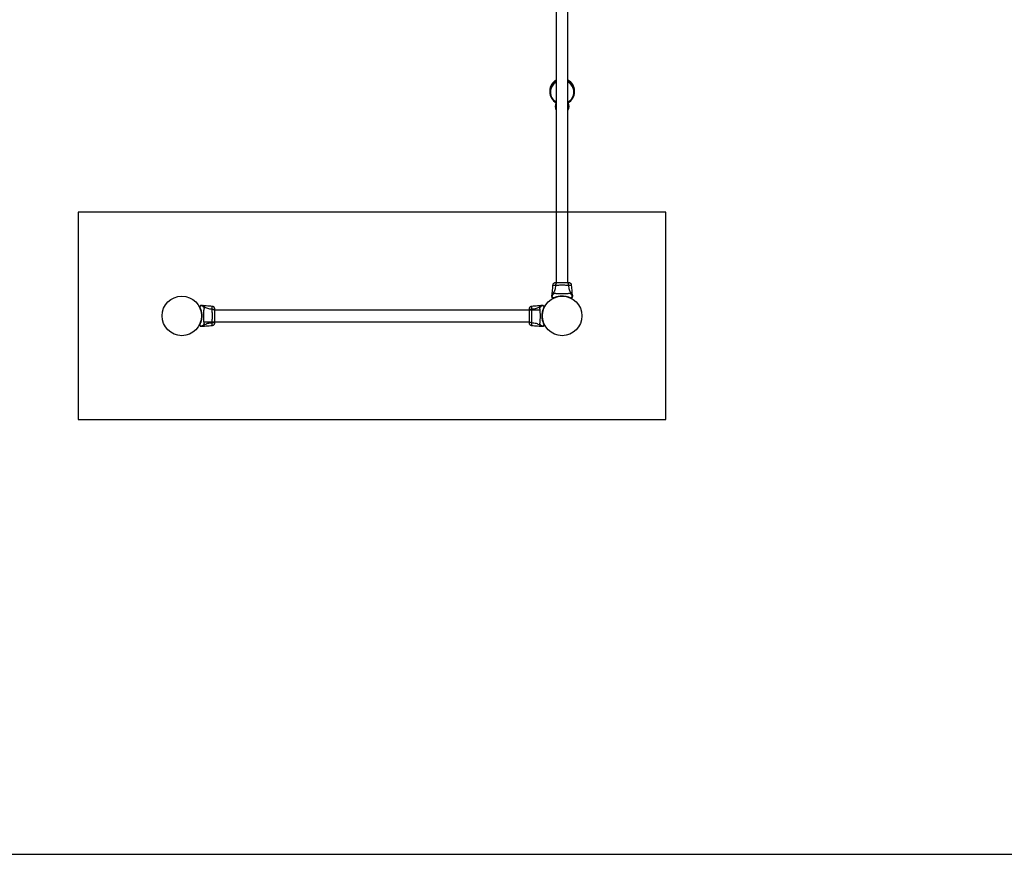
# Model space of a CAD drawing. Units: millimetres. Extents: x 1896 to 14949, y 1569 to 17451.
# Drawn here: x 7737 to 10584, y 2837 to 5251 of the extents above; entities that cross this region are included whole.
import ezdxf

# ---------------------------------------------------------------- set-up
doc = ezdxf.new("R2010")
doc.units = ezdxf.units.MM
doc.header["$LTSCALE"] = 500
doc.layers.add('STREFA', color=102, linetype='Continuous')
doc.layers.add('WYLEWKI_BETONOWE', color=52, linetype='Continuous')

msp = doc.modelspace()

# ---------------------------------------------------------------- linework, layer by layer
at = {"color": 7, "linetype": 'Continuous', "lineweight": 25}
for p, q in [((9288.3, 6498.4), (9288.3, 4489.7)), ((9322, 4489.7), (9322, 6498.4)), ((9269.2, 5045), (9269.2, 5041.8)), ((9341.1, 5041.8), (9341.1, 5045)), ((9286, 4482.4), (9285.4, 4482.4)), ((9288.3, 4492.7), (9288.3, 4489.7)), ((9322.1, 4489.7), (9322, 4492.7)), ((9275.3, 4455.6), (9275.2, 4453.9)), ((9328.8, 4446.1), (9328.6, 4446.2)), ((9332, 4445.4), (9332, 4445.4)), ((9332, 4445.4), (9332.1, 4445.4)), ((9332.1, 4445.3), (9332.1, 4445.4)), ((9335.2, 4453.9), (9335.1, 4455.6)), ((8266.7, 4424), (8265, 4424.1)), ((8293.6, 4413.3), (8293.6, 4413.8)), ((9245.3, 4424.1), (9243.7, 4424)), ((9253.9, 4421), (9253.8, 4420.9)), ((9253.9, 4420.9), (9253.8, 4420.9)), ((9253.9, 4420.9), (9253.9, 4420.9)), ((8148.1, 4397.1), (8148, 4397.1)), ((8148, 4391.1), (8148.1, 4391.1)), ((9241.2, 4410.9), (8300.9, 4410.9)), ((9248.1, 4397.1), (9248, 4397.1)), ((9248, 4391.1), (9248.1, 4391.1)), ((8256.5, 4367.2), (8256.5, 4367.2)), ((8256.5, 4367.1), (8256.5, 4367.2)), ((8256.5, 4367.2), (8256.5, 4367.2)), ((8265, 4364.1), (8266.7, 4364.1)), ((8269.2, 4377.2), (9209.5, 4377.2)), ((9216.8, 4374.8), (9216.8, 4374.3)), ((9243.7, 4364.1), (9245.3, 4364.1))]:
    msp.add_line(p, q, dxfattribs=at)
at = {"color": 7, "linetype": 'Continuous', "lineweight": 25, "flags": 128}
msp.add_lwpolyline([(9281.8, 4446.2), (9281.6, 4446.1), (9281.5, 4446.1)], dxfattribs=at)
at = {"color": 7, "linetype": 'Continuous', "lineweight": 25}
for centre in [(8205.2, 4394), (9305.2, 4394)]:
    msp.add_circle(centre, 57.1, dxfattribs=at)
for centre, radius, start, end in [((9304.2, 5044.9), 35, 117.0367, 179.744), ((9304.2, 5041.7), 35, 117.0367, 179.744), ((9306.1, 5044.8), 35, 0.2854, 62.9339), ((9306.3, 5041.8), 34.8, 296.92, 63.08), ((9304.3, 5042), 35.1, 180.3155, 242.9038), ((9305.2, 4999.8), 20, 147.4051, 212.5949), ((9305.2, 4999.8), 20, 327.4051, 32.5949), ((9278.1, 4445), 0.5, 210, 297.7598), ((9278.8, 4445.4), 0.498, 181.7157, 290.7303), ((9331.5, 4445.4), 0.498, 249.2682, 358.2847), ((9332.3, 4445), 0.5, 242.2402, 330), ((8256.1, 4421.2), 0.5, 120, 207.7598), ((8256.5, 4420.4), 0.498, 91.7157, 200.7303), ((9253.8, 4420.4), 0.498, 339.2682, 88.2847), ((9254.2, 4421.2), 0.5, 332.2402, 60), ((8256.1, 4366.9), 0.5, 152.2402, 240), ((8256.5, 4367.7), 0.498, 159.2682, 268.2847), ((9253.8, 4367.7), 0.498, 271.7157, 20.7303), ((9254.2, 4366.9), 0.5, 300, 27.7598)]:
    msp.add_arc(centre, radius, start, end, dxfattribs=at)
at = {"color": 8, "linetype": 'Continuous', "lineweight": 25}
for centre, radius, start, end in [((9304.3, 5041.3), 33, 118.8634, 179.7441), ((9306.2, 5041.4), 32.8, 298.7302, 61.2698), ((9304.3, 5041.6), 33.1, 180.3156, 241.0769)]:
    msp.add_arc(centre, radius, start, end, dxfattribs=at)
at = {"color": 7, "linetype": 'Continuous', "lineweight": 25}
for points, knots in [([(9277.6, 4482.4), (9277.2, 4476.6), (9276.5, 4467.7), (9275.6, 4458.7), (9275.3, 4455.5)], [0, 0, 0, 0, 0.644361, 1, 1, 1, 1]), ([(9282.7, 4489.2), (9282, 4488.9), (9280.7, 4488.2), (9279.1, 4486.6), (9278, 4484.6), (9277.7, 4483.1), (9277.6, 4482.4)], [0, 0, 0, 0, 0.249938, 0.500025, 0.750053, 1, 1, 1, 1]), ([(9286, 4482.4), (9285.8, 4480.1), (9285.4, 4475.7), (9284, 4469.5), (9282, 4463.9), (9280.1, 4460.9), (9279.2, 4459.4)], [0, 0, 0, 0, 0.272403, 0.525015, 0.764833, 1, 1, 1, 1]), ([(9285.6, 4489.7), (9285.3, 4489.6), (9283.9, 4489.6), (9283.2, 4489.4), (9282.7, 4489.2)], [0, 0, 0, 0, 0.255556, 1, 1, 1, 1]), ([(9290.4, 4489.6), (9289.3, 4489.6), (9287.3, 4489.5), (9285, 4489.4), (9283.3, 4489.3), (9282.9, 4489.2), (9282.7, 4489.2)], [0, 0, 0, 0, 0.243501, 0.491197, 0.743286, 1, 1, 1, 1]), ([(9291.4, 4489.7), (9290.9, 4489.7), (9289.9, 4489.6), (9288.5, 4488.6), (9287.2, 4487.1), (9286.3, 4485), (9286.1, 4483.3), (9286, 4482.4)], [0, 0, 0, 0, 0.186759, 0.373537, 0.560286, 0.780202, 1, 1, 1, 1]), ([(9324.4, 4482.4), (9323, 4482.4), (9320.3, 4482.4), (9315.6, 4482.5), (9310.5, 4482.6), (9305.2, 4482.6), (9299.9, 4482.6), (9294.8, 4482.5), (9290, 4482.4), (9287.3, 4482.4), (9286, 4482.4)], [0, 0, 0, 0, 0.124446, 0.248457, 0.373453, 0.499821, 0.626066, 0.750997, 0.875313, 1, 1, 1, 1]), ([(9291.4, 4489.7), (9290.3, 4489.7), (9288.1, 4489.7), (9287, 4489.7), (9286.4, 4489.7)], [0, 0, 0, 0, 0.4998928, 1, 1, 1, 1]), ([(9319, 4489.7), (9318, 4489.7), (9316.1, 4489.7), (9312.6, 4489.7), (9309, 4489.7), (9305.2, 4489.7), (9301.4, 4489.7), (9297.7, 4489.7), (9294.3, 4489.7), (9292.4, 4489.7), (9291.4, 4489.7)], [0, 0, 0, 0, 0.124908, 0.249844, 0.374593, 0.499792, 0.624956, 0.749662, 0.874775, 1, 1, 1, 1]), ([(9324.4, 4482.4), (9324.3, 4483.2), (9324.1, 4484.6), (9323.4, 4486.6), (9322.3, 4488.3), (9320.8, 4489.5), (9319.6, 4489.7), (9319, 4489.7)], [0, 0, 0, 0, 0.186726, 0.3735087, 0.5603417, 0.780154, 1, 1, 1, 1]), ([(9324.4, 4489.7), (9324.1, 4489.7), (9323.4, 4489.7), (9321.6, 4489.7), (9319.8, 4489.7), (9319, 4489.7)], [0, 0, 0, 0, 0.333512, 0.666508, 1, 1, 1, 1]), ([(9327.7, 4489.2), (9327.4, 4489.3), (9326.8, 4489.4), (9325.4, 4489.6), (9323.8, 4489.7), (9322.6, 4489.7), (9322.1, 4489.7)], [0, 0, 0, 0, 0.284046, 0.559271, 0.824151, 1, 1, 1, 1]), ([(9327.7, 4489.2), (9327.2, 4489.3), (9326.2, 4489.7), (9325, 4489.7), (9324.4, 4489.7)], [0, 0, 0, 0, 0.511239, 1, 1, 1, 1]), ([(9331.2, 4459.4), (9330.3, 4460.9), (9328.4, 4463.9), (9326.4, 4469.5), (9325, 4475.7), (9324.6, 4480.1), (9324.4, 4482.4)], [0, 0, 0, 0, 0.235167, 0.474985, 0.727597, 1, 1, 1, 1]), ([(9332.7, 4482.4), (9332.6, 4483.1), (9332.4, 4484.6), (9331.3, 4486.6), (9329.7, 4488.2), (9328.3, 4488.9), (9327.7, 4489.2)], [0, 0, 0, 0, 0.249942, 0.499965, 0.750054, 1, 1, 1, 1]), ([(9335.1, 4455.5), (9334.8, 4458.7), (9333.9, 4467.7), (9333.2, 4476.6), (9332.7, 4482.4)], [0, 0, 0, 0, 0.355639, 1, 1, 1, 1]), ([(9279.2, 4459.4), (9278.6, 4458.7), (9277.4, 4457.3), (9276.1, 4454.9), (9275.4, 4452.5), (9275.3, 4450.9), (9275.2, 4450.2)], [0, 0, 0, 0, 0.263525, 0.527048, 0.790558, 1, 1, 1, 1]), ([(9275.2, 4450.1), (9275.2, 4450.6), (9275.2, 4451.7), (9275.2, 4452.9), (9275.2, 4453.8), (9275.2, 4453.9), (9275.2, 4453.9)], [0, 0, 0, 0, 0.243638, 0.4946, 0.747308, 1, 1, 1, 1]), ([(9275.2, 4450.2), (9275.2, 4450.2), (9275.2, 4450.3), (9275.2, 4450.3), (9275.3, 4450.4), (9275.4, 4450.5), (9275.5, 4450.4), (9275.6, 4450.4), (9275.6, 4450.4)], [0, 0, 0, 0, 0.000007, 0.244231, 0.335748, 0.669078, 0.999993, 1, 1, 1, 1]), ([(9275.2, 4450.1), (9275.2, 4450.1), (9275.2, 4450.1), (9275.2, 4450.2), (9275.2, 4450.2), (9275.2, 4450.2), (9275.2, 4450.2)], [0, 0, 0, 0, 0.00004, 0.49995, 0.99996, 1, 1, 1, 1]), ([(9282.9, 4459.3), (9281.8, 4458.6), (9279.6, 4457.3), (9277.1, 4454.2), (9276, 4451.8), (9275.7, 4450.5), (9275.6, 4450.4)], [0, 0, 0, 0, 0.323857, 0.647764, 0.97162, 1, 1, 1, 1]), ([(9275.6, 4450.4), (9275.6, 4450.4), (9275.7, 4450.4), (9275.8, 4450.2), (9276.2, 4449.6), (9276.7, 4448.6), (9277.4, 4447.2), (9278, 4446), (9278.3, 4445.4)], [0, 0, 0, 0, 0.000004, 0.145958, 0.361097, 0.57623, 0.788296, 1, 1, 1, 1]), ([(9276, 4447.5), (9276, 4447.6), (9275.9, 4447.7), (9275.8, 4447.9), (9275.8, 4448), (9275.7, 4448.1), (9275.7, 4448.1)], [0, 0, 0, 0, 0.249672, 0.499434, 0.749604, 1, 1, 1, 1]), ([(9277.6, 4444.8), (9277.6, 4444.9), (9277.3, 4445.3), (9276.9, 4446.1), (9276.3, 4447), (9276.1, 4447.3), (9276, 4447.5)], [0, 0, 0, 0, 0.082594, 0.255331, 0.622311, 1, 1, 1, 1]), ([(9277.6, 4444.8), (9277.6, 4444.8), (9277.6, 4444.8), (9277.8, 4445), (9278.1, 4445.2), (9278.3, 4445.3), (9278.3, 4445.4)], [0, 0, 0, 0, 0.341075, 0.690857, 0.844616, 1, 1, 1, 1]), ([(9278.3, 4445.4), (9278.8, 4445.6), (9279.7, 4446.1), (9281.9, 4447.1), (9285, 4448.4), (9289.5, 4449.9), (9294.5, 4451.1), (9300.1, 4451.8), (9305.7, 4452), (9310.3, 4451.8), (9314.4, 4451.3), (9318, 4450.6), (9322, 4449.5), (9325.6, 4448.3), (9328.4, 4447.1), (9330.5, 4446.2), (9331.5, 4445.6), (9332, 4445.4)], [0, 0, 0, 0, 0.045234, 0.090472, 0.169947, 0.249478, 0.335932, 0.422459, 0.508535, 0.594607, 0.632217, 0.700195, 0.768145, 0.835298, 0.902425, 0.951215, 1, 1, 1, 1]), ([(9279, 4444.9), (9278.9, 4444.9), (9278.8, 4444.8), (9278.5, 4444.7), (9278.3, 4444.6), (9278.3, 4444.6), (9278.3, 4444.6)], [0, 0, 0, 0, 0.151187, 0.3039874, 0.6474308, 1, 1, 1, 1]), ([(9282.9, 4459.3), (9282.4, 4459.5), (9281.8, 4459.7), (9281, 4459.8), (9280.5, 4459.8), (9279.9, 4459.7), (9279.4, 4459.5), (9279.2, 4459.4)], [0, 0, 0, 0, 0.436854, 0.55622, 0.683644, 0.825126, 1, 1, 1, 1]), ([(9327.5, 4459.3), (9327.1, 4459.2), (9326.2, 4458.9), (9324.4, 4458.6), (9322.1, 4458.4), (9319.3, 4458.2), (9316.1, 4458.1), (9312.7, 4458), (9309, 4458), (9305.2, 4457.9), (9301.4, 4458), (9297.7, 4458), (9294.2, 4458.1), (9291.1, 4458.2), (9288.3, 4458.4), (9286, 4458.6), (9284.1, 4458.9), (9283.3, 4459.2), (9282.9, 4459.3)], [0, 0, 0, 0, 0.055707, 0.115623, 0.177747, 0.241267, 0.305456, 0.370168, 0.435004, 0.49999, 0.564968, 0.629861, 0.694525, 0.758753, 0.822253, 0.884378, 0.944293, 1, 1, 1, 1]), ([(9331.2, 4459.4), (9330.9, 4459.5), (9330.3, 4459.8), (9329.6, 4459.8), (9328.6, 4459.8), (9327.9, 4459.5), (9327.5, 4459.3)], [0, 0, 0, 0, 0.224113, 0.402747, 0.562991, 1, 1, 1, 1]), ([(9334.7, 4450.4), (9334.7, 4450.5), (9334.4, 4451.8), (9333.3, 4454.2), (9330.8, 4457.3), (9328.6, 4458.6), (9327.5, 4459.3)], [0, 0, 0, 0, 0.02838, 0.352236, 0.676143, 1, 1, 1, 1]), ([(9335.2, 4450.2), (9335.1, 4450.9), (9335, 4452.5), (9334.2, 4454.9), (9333, 4457.3), (9331.8, 4458.7), (9331.2, 4459.4)], [0, 0, 0, 0, 0.209442, 0.472952, 0.736475, 1, 1, 1, 1]), ([(9331.4, 4444.9), (9331.4, 4444.9), (9331.4, 4444.9), (9331.4, 4444.9), (9331.3, 4444.9), (9331.3, 4444.9), (9331.3, 4444.9)], [0, 0, 0, 0, 0.249997, 0.499995, 0.749997, 1, 1, 1, 1]), ([(9332.1, 4445.3), (9332.1, 4445.3), (9332.1, 4445.2), (9332, 4445), (9331.8, 4444.9), (9331.7, 4444.8), (9331.6, 4444.8), (9331.5, 4444.9), (9331.4, 4444.9), (9331.4, 4444.9)], [0, 0, 0, 0, 0.170809, 0.341619, 0.512428, 0.683238, 0.854047, 0.930432, 1, 1, 1, 1]), ([(9331.4, 4444.9), (9331.4, 4444.9), (9331.4, 4444.9), (9331.4, 4444.9), (9331.4, 4444.9), (9331.4, 4444.9)], [0, 0, 0, 0, 0.499965, 0.749978, 1, 1, 1, 1]), ([(9332.1, 4444.6), (9332, 4444.6), (9332, 4444.6), (9331.7, 4444.7), (9331.5, 4444.9), (9331.4, 4444.9)], [0, 0, 0, 0, 0.428049, 0.87093, 1, 1, 1, 1]), ([(9332, 4445.4), (9332.3, 4446), (9332.9, 4447.2), (9333.6, 4448.6), (9334.2, 4449.7), (9334.6, 4450.3), (9334.7, 4450.4), (9334.7, 4450.4), (9334.7, 4450.4)], [0, 0, 0, 0, 0.2116855, 0.4237295, 0.6659733, 0.9082152, 0.9999956, 1, 1, 1, 1]), ([(9332, 4445.4), (9332, 4445.4), (9332.1, 4445.3), (9332.1, 4445.3), (9332.1, 4445.3)], [0, 0, 0, 0, 0.499963, 1, 1, 1, 1]), ([(9332.1, 4445.3), (9332.2, 4445.3), (9332.4, 4445.1), (9332.6, 4444.9), (9332.7, 4444.8), (9332.7, 4444.8), (9332.7, 4444.8)], [0, 0, 0, 0, 0.132228, 0.475445, 0.830597, 1, 1, 1, 1]), ([(9332.1, 4445.3), (9332.1, 4445.3), (9332.1, 4445.3), (9332.1, 4445.3), (9332.1, 4445.3), (9332.1, 4445.3), (9332.1, 4445.3), (9332.1, 4445.3), (9332.1, 4445.3)], [0, 0, 0, 0, 0.126224, 0.256971, 0.428509, 0.604715, 0.801401, 1, 1, 1, 1]), ([(9334.3, 4447.5), (9334.2, 4447.4), (9334, 4447), (9333.5, 4446.1), (9333, 4445.3), (9332.8, 4444.9), (9332.7, 4444.8)], [0, 0, 0, 0, 0.367066, 0.744782, 0.915951, 1, 1, 1, 1]), ([(9334.6, 4448.1), (9334.6, 4448), (9334.6, 4448), (9334.5, 4447.9), (9334.5, 4447.8), (9334.4, 4447.7), (9334.3, 4447.6), (9334.3, 4447.5)], [0, 0, 0, 0, 0.331546, 0.498641, 0.665784, 0.832879, 1, 1, 1, 1]), ([(9334.7, 4450.4), (9334.7, 4450.4), (9334.8, 4450.4), (9334.9, 4450.5), (9335.1, 4450.4), (9335.2, 4450.3), (9335.2, 4450.2), (9335.2, 4450.2)], [0, 0, 0, 0, 0.000007, 0.33198, 0.666332, 0.999993, 1, 1, 1, 1]), ([(9335.2, 4453.9), (9335.2, 4453.9), (9335.2, 4454), (9335.2, 4453.7), (9335.2, 4453), (9335.2, 4451.7), (9335.2, 4450.6), (9335.2, 4450.1)], [0, 0, 0, 0, 0.000093, 0.252651, 0.505332, 0.756361, 1, 1, 1, 1]), ([(9335.2, 4450.2), (9335.2, 4450.2), (9335.2, 4450.2), (9335.2, 4450.2), (9335.2, 4450.1), (9335.2, 4450.1), (9335.2, 4450.1)], [0, 0, 0, 0, 0.00004, 0.499952, 0.99996, 1, 1, 1, 1]), ([(8256.1, 4420.2), (8256, 4420.3), (8255.9, 4420.4), (8255.8, 4420.7), (8255.7, 4420.9), (8255.7, 4420.9), (8255.7, 4420.9)], [0, 0, 0, 0, 0.151187, 0.3039874, 0.6474308, 1, 1, 1, 1]), ([(8255.9, 4421.6), (8256, 4421.7), (8256.4, 4421.9), (8257.2, 4422.3), (8258.1, 4422.9), (8258.5, 4423.1), (8258.7, 4423.2)], [0, 0, 0, 0, 0.082594, 0.255331, 0.622311, 1, 1, 1, 1]), ([(8255.9, 4421.6), (8255.9, 4421.6), (8256, 4421.6), (8256.2, 4421.4), (8256.3, 4421.1), (8256.5, 4421), (8256.5, 4420.9)], [0, 0, 0, 0, 0.341075, 0.690857, 0.844616, 1, 1, 1, 1]), ([(8261.6, 4423.6), (8261.6, 4423.6), (8261.5, 4423.6), (8261.3, 4423.4), (8260.8, 4423), (8259.7, 4422.5), (8258.3, 4421.8), (8257.1, 4421.2), (8256.5, 4420.9)], [0, 0, 0, 0, 0.000004, 0.145958, 0.361097, 0.57623, 0.788296, 1, 1, 1, 1]), ([(8256.5, 4420.9), (8256.7, 4420.4), (8257.2, 4419.5), (8258.2, 4417.3), (8259.5, 4414.2), (8261, 4409.8), (8262.2, 4404.7), (8263, 4399.2), (8263.2, 4393.5), (8262.9, 4388.9), (8262.4, 4384.8), (8261.7, 4381.2), (8260.6, 4377.2), (8259.4, 4373.7), (8258.3, 4370.9), (8257.3, 4368.7), (8256.8, 4367.7), (8256.5, 4367.2)], [0, 0, 0, 0, 0.045234, 0.090472, 0.169947, 0.249478, 0.335932, 0.422459, 0.508535, 0.594607, 0.632217, 0.700195, 0.768145, 0.835298, 0.902425, 0.951215, 1, 1, 1, 1]), ([(8258.7, 4423.2), (8258.7, 4423.2), (8258.9, 4423.3), (8259, 4423.4), (8259.1, 4423.5), (8259.2, 4423.5), (8259.2, 4423.5)], [0, 0, 0, 0, 0.249672, 0.499434, 0.749604, 1, 1, 1, 1]), ([(8261.2, 4424.1), (8261.2, 4424.1), (8261.2, 4424.1), (8261.3, 4424), (8261.3, 4424), (8261.3, 4424), (8261.3, 4424)], [0, 0, 0, 0, 0.00004, 0.49995, 0.99996, 1, 1, 1, 1]), ([(8261.2, 4424.1), (8261.7, 4424.1), (8262.8, 4424.1), (8264.1, 4424.1), (8264.9, 4424.1), (8265, 4424.1), (8265, 4424.1)], [0, 0, 0, 0, 0.243638, 0.4946, 0.747308, 1, 1, 1, 1]), ([(8261.3, 4424), (8261.3, 4424), (8261.4, 4424), (8261.5, 4424), (8261.5, 4423.9), (8261.6, 4423.8), (8261.6, 4423.7), (8261.6, 4423.6), (8261.6, 4423.6)], [0, 0, 0, 0, 0.000007, 0.244231, 0.335748, 0.669078, 0.999993, 1, 1, 1, 1]), ([(8270.5, 4420.1), (8269.8, 4420.7), (8268.4, 4421.9), (8266, 4423.1), (8263.6, 4423.8), (8262, 4424), (8261.3, 4424)], [0, 0, 0, 0, 0.263525, 0.527048, 0.790558, 1, 1, 1, 1]), ([(8270.5, 4416.3), (8269.8, 4417.4), (8268.4, 4419.7), (8265.4, 4422.1), (8263, 4423.2), (8261.7, 4423.6), (8261.6, 4423.6)], [0, 0, 0, 0, 0.323857, 0.647764, 0.97162, 1, 1, 1, 1]), ([(8293.6, 4421.6), (8287.8, 4422), (8278.8, 4422.7), (8269.8, 4423.6), (8266.6, 4424)], [0, 0, 0, 0, 0.644361, 1, 1, 1, 1]), ([(8270.5, 4371.8), (8270.3, 4372.2), (8270, 4373), (8269.7, 4374.9), (8269.5, 4377.2), (8269.3, 4379.9), (8269.2, 4383.1), (8269.1, 4386.6), (8269.1, 4390.3), (8269.1, 4394), (8269.1, 4397.8), (8269.1, 4401.5), (8269.2, 4405), (8269.3, 4408.2), (8269.5, 4410.9), (8269.7, 4413.2), (8270, 4415.1), (8270.3, 4415.9), (8270.5, 4416.3)], [0, 0, 0, 0, 0.055707, 0.115623, 0.177747, 0.241267, 0.305456, 0.370168, 0.435004, 0.49999, 0.564968, 0.629861, 0.694525, 0.758753, 0.822253, 0.884378, 0.944293, 1, 1, 1, 1]), ([(8270.5, 4416.3), (8270.6, 4416.8), (8270.9, 4417.4), (8270.9, 4418.3), (8270.9, 4418.8), (8270.8, 4419.4), (8270.6, 4419.8), (8270.5, 4420.1)], [0, 0, 0, 0, 0.436854, 0.55622, 0.683644, 0.825126, 1, 1, 1, 1]), ([(8293.6, 4413.3), (8291.3, 4413.5), (8286.8, 4413.8), (8280.6, 4415.3), (8275.1, 4417.3), (8272, 4419.1), (8270.5, 4420.1)], [0, 0, 0, 0, 0.272403, 0.525015, 0.764833, 1, 1, 1, 1]), ([(8300.3, 4416.5), (8300, 4417.2), (8299.3, 4418.6), (8297.7, 4420.1), (8295.7, 4421.2), (8294.2, 4421.5), (8293.5, 4421.6)], [0, 0, 0, 0, 0.249938, 0.500025, 0.750053, 1, 1, 1, 1]), ([(8293.6, 4374.8), (8293.6, 4376.2), (8293.6, 4378.9), (8293.6, 4383.6), (8293.7, 4388.7), (8293.8, 4394), (8293.7, 4399.4), (8293.6, 4404.5), (8293.6, 4409.2), (8293.6, 4411.9), (8293.6, 4413.3)], [0, 0, 0, 0, 0.124446, 0.248457, 0.373453, 0.499821, 0.626066, 0.750997, 0.875313, 1, 1, 1, 1]), ([(8300.9, 4407.8), (8300.8, 4408.4), (8300.7, 4409.4), (8299.8, 4410.8), (8298.2, 4412), (8296.1, 4412.9), (8294.4, 4413.2), (8293.6, 4413.3)], [0, 0, 0, 0, 0.186759, 0.373537, 0.560286, 0.780202, 1, 1, 1, 1]), ([(8300.8, 4413.6), (8300.8, 4414), (8300.7, 4415.4), (8300.5, 4416.1), (8300.3, 4416.6)], [0, 0, 0, 0, 0.255556, 1, 1, 1, 1]), ([(8300.7, 4408.9), (8300.7, 4409.9), (8300.7, 4412), (8300.6, 4414.3), (8300.5, 4415.9), (8300.4, 4416.3), (8300.3, 4416.5)], [0, 0, 0, 0, 0.243501, 0.491197, 0.743286, 1, 1, 1, 1]), ([(9210, 4416.6), (9209.9, 4416.1), (9209.6, 4415.1), (9209.5, 4413.9), (9209.5, 4413.3)], [0, 0, 0, 0, 0.511239, 1, 1, 1, 1]), ([(9210, 4416.5), (9210, 4416.3), (9209.8, 4415.7), (9209.6, 4414.3), (9209.5, 4412.7), (9209.5, 4411.4), (9209.5, 4410.9)], [0, 0, 0, 0, 0.28225, 0.555737, 0.818942, 1, 1, 1, 1]), ([(9209.5, 4413.6), (9209.5, 4413.6), (9209.5, 4413.6), (9209.5, 4413.6), (9209.5, 4413.6)], [0, 0, 0, 0, 0.611185, 1, 1, 1, 1]), ([(9216.8, 4413.3), (9216.1, 4413.2), (9214.6, 4413), (9212.7, 4412.3), (9211, 4411.1), (9209.7, 4409.6), (9209.6, 4408.4), (9209.5, 4407.8)], [0, 0, 0, 0, 0.186726, 0.373509, 0.560342, 0.780154, 1, 1, 1, 1]), ([(9209.5, 4413.3), (9209.5, 4412.9), (9209.5, 4412.3), (9209.5, 4410.4), (9209.5, 4408.7), (9209.5, 4407.8)], [0, 0, 0, 0, 0.3335122, 0.6665077, 1, 1, 1, 1]), ([(9216.9, 4421.6), (9216.1, 4421.5), (9214.7, 4421.3), (9212.7, 4420.1), (9211, 4418.6), (9210.4, 4417.2), (9210, 4416.5)], [0, 0, 0, 0, 0.249942, 0.499965, 0.750054, 1, 1, 1, 1]), ([(9216.8, 4413.3), (9216.8, 4411.9), (9216.8, 4409.2), (9216.7, 4404.5), (9216.6, 4399.4), (9216.6, 4394.1), (9216.6, 4388.7), (9216.7, 4383.6), (9216.8, 4378.9), (9216.8, 4376.2), (9216.8, 4374.8)], [0, 0, 0, 0, 0.124446, 0.248457, 0.373453, 0.499821, 0.626066, 0.750997, 0.875313, 1, 1, 1, 1]), ([(9243.7, 4424), (9240.5, 4423.6), (9231.6, 4422.7), (9222.6, 4422), (9216.8, 4421.6)], [0, 0, 0, 0, 0.355639, 1, 1, 1, 1]), ([(9239.9, 4420.1), (9238.4, 4419.1), (9235.3, 4417.3), (9229.7, 4415.3), (9223.5, 4413.8), (9219.1, 4413.5), (9216.8, 4413.3)], [0, 0, 0, 0, 0.235167, 0.474985, 0.727597, 1, 1, 1, 1]), ([(9239.9, 4420.1), (9239.7, 4419.7), (9239.5, 4419.2), (9239.4, 4418.4), (9239.5, 4417.5), (9239.7, 4416.8), (9239.9, 4416.3)], [0, 0, 0, 0, 0.224113, 0.402747, 0.562991, 1, 1, 1, 1]), ([(9249, 4424), (9248.3, 4424), (9246.7, 4423.8), (9244.3, 4423.1), (9241.9, 4421.9), (9240.5, 4420.7), (9239.9, 4420.1)], [0, 0, 0, 0, 0.209442, 0.472952, 0.736475, 1, 1, 1, 1]), ([(9248.8, 4423.6), (9248.7, 4423.6), (9247.4, 4423.2), (9245, 4422.1), (9242, 4419.7), (9240.6, 4417.4), (9239.9, 4416.3)], [0, 0, 0, 0, 0.02838, 0.352236, 0.676143, 1, 1, 1, 1]), ([(9239.9, 4416.3), (9240, 4415.9), (9240.3, 4415.1), (9240.6, 4413.2), (9240.8, 4410.9), (9241, 4408.2), (9241.1, 4405), (9241.2, 4401.5), (9241.3, 4397.8), (9241.3, 4394), (9241.3, 4390.3), (9241.2, 4386.6), (9241.1, 4383.1), (9241, 4379.9), (9240.8, 4377.2), (9240.6, 4374.9), (9240.3, 4373), (9240, 4372.2), (9239.9, 4371.8)], [0, 0, 0, 0, 0.055707, 0.115623, 0.177747, 0.241267, 0.305456, 0.370168, 0.435004, 0.49999, 0.564968, 0.629861, 0.694525, 0.758753, 0.822253, 0.884378, 0.944293, 1, 1, 1, 1]), ([(9245.3, 4424.1), (9245.3, 4424.1), (9245.2, 4424.1), (9245.5, 4424.1), (9246.3, 4424.1), (9247.5, 4424.1), (9248.6, 4424.1), (9249.1, 4424.1)], [0, 0, 0, 0, 0.0000929, 0.2526509, 0.505332, 0.756361, 1, 1, 1, 1]), ([(9253.9, 4367.2), (9253.6, 4367.7), (9253.1, 4368.6), (9252.1, 4370.8), (9250.8, 4373.9), (9249.4, 4378.3), (9248.2, 4383.4), (9247.4, 4388.9), (9247.2, 4394.6), (9247.4, 4399.2), (9248, 4403.3), (9248.7, 4406.9), (9249.7, 4410.9), (9250.9, 4414.4), (9252.1, 4417.2), (9253.1, 4419.4), (9253.6, 4420.4), (9253.9, 4420.9)], [0, 0, 0, 0, 0.045234, 0.090472, 0.169947, 0.249478, 0.335932, 0.422459, 0.508535, 0.594607, 0.632217, 0.700195, 0.768145, 0.835298, 0.902425, 0.951215, 1, 1, 1, 1]), ([(9248.8, 4423.6), (9248.8, 4423.6), (9248.8, 4423.7), (9248.8, 4423.8), (9248.8, 4424), (9248.9, 4424), (9249, 4424), (9249, 4424)], [0, 0, 0, 0, 0.000007, 0.33198, 0.666332, 0.999993, 1, 1, 1, 1]), ([(9253.9, 4420.9), (9253.2, 4421.2), (9252, 4421.8), (9250.6, 4422.5), (9249.5, 4423.1), (9249, 4423.4), (9248.8, 4423.6), (9248.8, 4423.6), (9248.8, 4423.6)], [0, 0, 0, 0, 0.2116855, 0.4237295, 0.6659733, 0.9082152, 0.9999956, 1, 1, 1, 1]), ([(9249, 4424), (9249, 4424), (9249, 4424), (9249.1, 4424), (9249.1, 4424.1), (9249.1, 4424.1), (9249.1, 4424.1)], [0, 0, 0, 0, 0.00004, 0.499952, 0.99996, 1, 1, 1, 1]), ([(9251.2, 4423.5), (9251.2, 4423.5), (9251.2, 4423.5), (9251.3, 4423.4), (9251.4, 4423.3), (9251.6, 4423.3), (9251.7, 4423.2), (9251.7, 4423.2)], [0, 0, 0, 0, 0.331546, 0.498641, 0.665784, 0.832879, 1, 1, 1, 1]), ([(9251.7, 4423.2), (9251.9, 4423.1), (9252.2, 4422.9), (9253.2, 4422.4), (9254, 4421.9), (9254.4, 4421.7), (9254.5, 4421.6)], [0, 0, 0, 0, 0.367066, 0.744782, 0.915951, 1, 1, 1, 1]), ([(9253.9, 4421), (9253.9, 4421), (9254.1, 4421.3), (9254.3, 4421.5), (9254.4, 4421.6), (9254.5, 4421.6), (9254.5, 4421.6)], [0, 0, 0, 0, 0.132228, 0.475445, 0.830597, 1, 1, 1, 1]), ([(9253.9, 4420.9), (9253.9, 4420.9), (9253.9, 4420.9), (9253.9, 4421), (9253.9, 4421)], [0, 0, 0, 0, 0.499963, 1, 1, 1, 1]), ([(9253.9, 4421), (9254, 4421), (9254.1, 4420.9), (9254.2, 4420.8), (9254.3, 4420.7), (9254.4, 4420.6), (9254.4, 4420.4), (9254.4, 4420.3), (9254.3, 4420.3), (9254.3, 4420.3)], [0, 0, 0, 0, 0.170809, 0.341619, 0.512428, 0.683238, 0.854047, 0.930432, 1, 1, 1, 1]), ([(9253.9, 4421), (9253.9, 4421), (9253.9, 4421), (9253.9, 4421), (9253.9, 4421), (9253.9, 4421), (9253.9, 4421), (9253.9, 4421), (9253.9, 4421)], [0, 0, 0, 0, 0.1262237, 0.2569709, 0.4285093, 0.604715, 0.8014009, 1, 1, 1, 1]), ([(9254.7, 4420.9), (9254.7, 4420.9), (9254.6, 4420.9), (9254.5, 4420.6), (9254.4, 4420.3), (9254.3, 4420.3)], [0, 0, 0, 0, 0.428049, 0.87093, 1, 1, 1, 1]), ([(9254.3, 4420.3), (9254.3, 4420.3), (9254.3, 4420.3), (9254.3, 4420.2), (9254.3, 4420.2), (9254.3, 4420.2)], [0, 0, 0, 0, 0.499965, 0.749978, 1, 1, 1, 1]), ([(9254.3, 4420.2), (9254.3, 4420.2), (9254.3, 4420.2), (9254.3, 4420.2), (9254.3, 4420.2), (9254.3, 4420.2), (9254.3, 4420.2)], [0, 0, 0, 0, 0.249997, 0.499995, 0.749997, 1, 1, 1, 1]), ([(8300.9, 4407.8), (8300.9, 4408.9), (8300.9, 4411.1), (8300.9, 4412.2), (8300.9, 4412.8)], [0, 0, 0, 0, 0.4998928, 1, 1, 1, 1]), ([(8300.9, 4380.3), (8300.9, 4381.2), (8300.9, 4383.2), (8300.9, 4386.6), (8300.9, 4390.2), (8300.9, 4394), (8300.9, 4397.8), (8300.9, 4401.5), (8300.9, 4404.9), (8300.9, 4406.9), (8300.9, 4407.8)], [0, 0, 0, 0, 0.124908, 0.249844, 0.374593, 0.499792, 0.624956, 0.749662, 0.874775, 1, 1, 1, 1]), ([(9209.5, 4407.8), (9209.5, 4406.9), (9209.5, 4404.9), (9209.5, 4401.5), (9209.5, 4397.9), (9209.5, 4394.1), (9209.5, 4390.3), (9209.5, 4386.6), (9209.5, 4383.2), (9209.5, 4381.2), (9209.5, 4380.3)], [0, 0, 0, 0, 0.124908, 0.249844, 0.374593, 0.499792, 0.624956, 0.749662, 0.874775, 1, 1, 1, 1]), ([(8255.7, 4367.2), (8255.7, 4367.2), (8255.7, 4367.2), (8255.9, 4367.5), (8256, 4367.8), (8256, 4367.8)], [0, 0, 0, 0, 0.428049, 0.87093, 1, 1, 1, 1]), ([(8256.5, 4367.1), (8256.4, 4367.1), (8256.3, 4366.8), (8256.1, 4366.6), (8255.9, 4366.5), (8255.9, 4366.5), (8255.9, 4366.5)], [0, 0, 0, 0, 0.132228, 0.475445, 0.830597, 1, 1, 1, 1]), ([(8258.7, 4364.9), (8258.5, 4365), (8258.1, 4365.2), (8257.2, 4365.7), (8256.4, 4366.2), (8256, 4366.4), (8255.9, 4366.5)], [0, 0, 0, 0, 0.367066, 0.744782, 0.915951, 1, 1, 1, 1]), ([(8256, 4367.9), (8256, 4367.9), (8256, 4367.9), (8256.1, 4367.9), (8256.1, 4367.9), (8256.1, 4367.9), (8256.1, 4367.9)], [0, 0, 0, 0, 0.249997, 0.499995, 0.749997, 1, 1, 1, 1]), ([(8256, 4367.8), (8256, 4367.8), (8256, 4367.8), (8256, 4367.9), (8256, 4367.9), (8256, 4367.9)], [0, 0, 0, 0, 0.499965, 0.749978, 1, 1, 1, 1]), ([(8256.5, 4367.1), (8256.4, 4367.1), (8256.3, 4367.2), (8256.1, 4367.3), (8256, 4367.4), (8256, 4367.5), (8256, 4367.7), (8256, 4367.8), (8256, 4367.8), (8256, 4367.8)], [0, 0, 0, 0, 0.170809, 0.341619, 0.512428, 0.683238, 0.854047, 0.930432, 1, 1, 1, 1]), ([(8256.5, 4367.2), (8257.1, 4366.9), (8258.3, 4366.3), (8259.8, 4365.6), (8260.9, 4365), (8261.4, 4364.7), (8261.5, 4364.5), (8261.6, 4364.5), (8261.6, 4364.5)], [0, 0, 0, 0, 0.211685, 0.42373, 0.665973, 0.908215, 0.999996, 1, 1, 1, 1]), ([(8256.5, 4367.2), (8256.5, 4367.2), (8256.5, 4367.2), (8256.5, 4367.1), (8256.5, 4367.1)], [0, 0, 0, 0, 0.499963, 1, 1, 1, 1]), ([(8256.5, 4367.1), (8256.5, 4367.1), (8256.5, 4367.1), (8256.5, 4367.1), (8256.5, 4367.1), (8256.5, 4367.1), (8256.5, 4367.1), (8256.5, 4367.1), (8256.5, 4367.1)], [0, 0, 0, 0, 0.1262237, 0.2569709, 0.4285093, 0.604715, 0.8014009, 1, 1, 1, 1]), ([(8259.2, 4364.6), (8259.2, 4364.6), (8259.1, 4364.6), (8259, 4364.7), (8258.9, 4364.8), (8258.8, 4364.8), (8258.7, 4364.9), (8258.7, 4364.9)], [0, 0, 0, 0, 0.331546, 0.498641, 0.665784, 0.832879, 1, 1, 1, 1]), ([(8265, 4364.1), (8265, 4364.1), (8265.1, 4364.1), (8264.8, 4364.1), (8264.1, 4364.1), (8262.8, 4364.1), (8261.7, 4364.1), (8261.2, 4364.1)], [0, 0, 0, 0, 0.000093, 0.252651, 0.505332, 0.756361, 1, 1, 1, 1]), ([(8261.3, 4364.1), (8261.3, 4364.1), (8261.3, 4364.1), (8261.3, 4364.1), (8261.2, 4364.1), (8261.2, 4364.1), (8261.2, 4364.1)], [0, 0, 0, 0, 0.00004, 0.499952, 0.99996, 1, 1, 1, 1]), ([(8261.3, 4364.1), (8262, 4364.1), (8263.6, 4364.3), (8266, 4365), (8268.4, 4366.2), (8269.8, 4367.4), (8270.5, 4368)], [0, 0, 0, 0, 0.209442, 0.472952, 0.736475, 1, 1, 1, 1]), ([(8261.6, 4364.5), (8261.6, 4364.5), (8261.6, 4364.4), (8261.6, 4364.3), (8261.5, 4364.1), (8261.4, 4364.1), (8261.3, 4364.1), (8261.3, 4364.1)], [0, 0, 0, 0, 0.000007, 0.33198, 0.666332, 0.999993, 1, 1, 1, 1]), ([(8261.6, 4364.5), (8261.7, 4364.5), (8263, 4364.9), (8265.4, 4366), (8268.4, 4368.4), (8269.8, 4370.7), (8270.5, 4371.8)], [0, 0, 0, 0, 0.02838, 0.352236, 0.676143, 1, 1, 1, 1]), ([(8266.6, 4364.1), (8269.8, 4364.5), (8278.8, 4365.4), (8287.8, 4366.1), (8293.6, 4366.5)], [0, 0, 0, 0, 0.355639, 1, 1, 1, 1]), ([(8270.5, 4368), (8272, 4369), (8275.1, 4370.8), (8280.6, 4372.8), (8286.8, 4374.3), (8291.3, 4374.6), (8293.6, 4374.8)], [0, 0, 0, 0, 0.2351666, 0.4749846, 0.7275965, 1, 1, 1, 1]), ([(8270.5, 4368), (8270.6, 4368.4), (8270.9, 4368.9), (8271, 4369.7), (8270.9, 4370.6), (8270.6, 4371.3), (8270.5, 4371.8)], [0, 0, 0, 0, 0.224113, 0.402747, 0.562991, 1, 1, 1, 1]), ([(8293.5, 4366.5), (8294.2, 4366.6), (8295.7, 4366.9), (8297.7, 4368), (8299.3, 4369.5), (8300, 4370.9), (8300.3, 4371.6)], [0, 0, 0, 0, 0.249942, 0.499965, 0.750054, 1, 1, 1, 1]), ([(8293.6, 4374.8), (8294.3, 4374.9), (8295.7, 4375.1), (8297.7, 4375.8), (8299.4, 4377), (8300.6, 4378.5), (8300.8, 4379.7), (8300.9, 4380.3)], [0, 0, 0, 0, 0.186726, 0.373509, 0.560342, 0.780154, 1, 1, 1, 1]), ([(8300.3, 4371.6), (8300.4, 4371.8), (8300.6, 4372.4), (8300.7, 4373.8), (8300.8, 4375.4), (8300.9, 4376.7), (8300.9, 4377.2)], [0, 0, 0, 0, 0.28225, 0.555737, 0.818942, 1, 1, 1, 1]), ([(8300.3, 4371.5), (8300.5, 4372), (8300.8, 4373), (8300.8, 4374.2), (8300.9, 4374.8)], [0, 0, 0, 0, 0.5112387, 1, 1, 1, 1]), ([(8300.9, 4374.8), (8300.9, 4375.2), (8300.9, 4375.8), (8300.9, 4377.7), (8300.9, 4379.4), (8300.9, 4380.3)], [0, 0, 0, 0, 0.333512, 0.666508, 1, 1, 1, 1]), ([(8300.9, 4374.5), (8300.9, 4374.5), (8300.9, 4374.5), (8300.9, 4374.5), (8300.9, 4374.5)], [0, 0, 0, 0, 0.611277, 1, 1, 1, 1]), ([(9209.5, 4380.3), (9209.5, 4379.7), (9209.7, 4378.7), (9210.6, 4377.3), (9212.1, 4376.1), (9214.2, 4375.2), (9215.9, 4374.9), (9216.8, 4374.8)], [0, 0, 0, 0, 0.186759, 0.373537, 0.560286, 0.780202, 1, 1, 1, 1]), ([(9209.5, 4380.3), (9209.5, 4379.2), (9209.5, 4377), (9209.5, 4375.9), (9209.5, 4375.3)], [0, 0, 0, 0, 0.4998928, 1, 1, 1, 1]), ([(9209.6, 4379.2), (9209.7, 4378.2), (9209.7, 4376.1), (9209.8, 4373.8), (9209.9, 4372.2), (9210, 4371.8), (9210, 4371.6)], [0, 0, 0, 0, 0.243501, 0.491197, 0.743286, 1, 1, 1, 1]), ([(9209.6, 4374.5), (9209.6, 4374.1), (9209.6, 4372.7), (9209.9, 4372.1), (9210.1, 4371.5)], [0, 0, 0, 0, 0.2555562, 1, 1, 1, 1]), ([(9210, 4371.6), (9210.4, 4370.9), (9211, 4369.5), (9212.7, 4368), (9214.7, 4366.9), (9216.1, 4366.6), (9216.9, 4366.5)], [0, 0, 0, 0, 0.249938, 0.500025, 0.750053, 1, 1, 1, 1]), ([(9216.8, 4374.8), (9219.1, 4374.6), (9223.5, 4374.3), (9229.7, 4372.8), (9235.3, 4370.8), (9238.4, 4369), (9239.9, 4368)], [0, 0, 0, 0, 0.272403, 0.525015, 0.764833, 1, 1, 1, 1]), ([(9216.8, 4366.5), (9222.6, 4366.1), (9231.6, 4365.4), (9240.5, 4364.5), (9243.7, 4364.1)], [0, 0, 0, 0, 0.644361, 1, 1, 1, 1]), ([(9239.9, 4371.8), (9239.7, 4371.3), (9239.5, 4370.7), (9239.4, 4369.8), (9239.4, 4369.3), (9239.5, 4368.7), (9239.7, 4368.3), (9239.9, 4368)], [0, 0, 0, 0, 0.436854, 0.55622, 0.683644, 0.825126, 1, 1, 1, 1]), ([(9239.9, 4371.8), (9240.6, 4370.7), (9242, 4368.4), (9245, 4366), (9247.4, 4364.9), (9248.7, 4364.5), (9248.8, 4364.5)], [0, 0, 0, 0, 0.323857, 0.647764, 0.97162, 1, 1, 1, 1]), ([(9239.9, 4368), (9240.5, 4367.4), (9241.9, 4366.2), (9244.3, 4365), (9246.7, 4364.3), (9248.3, 4364.1), (9249, 4364.1)], [0, 0, 0, 0, 0.263525, 0.527048, 0.790558, 1, 1, 1, 1]), ([(9249.1, 4364.1), (9248.6, 4364.1), (9247.5, 4364.1), (9246.3, 4364.1), (9245.5, 4364.1), (9245.4, 4364.1), (9245.3, 4364.1)], [0, 0, 0, 0, 0.243638, 0.4946, 0.747308, 1, 1, 1, 1]), ([(9248.8, 4364.5), (9248.8, 4364.5), (9248.8, 4364.5), (9249, 4364.7), (9249.6, 4365.1), (9250.6, 4365.6), (9252, 4366.3), (9253.2, 4366.9), (9253.9, 4367.2)], [0, 0, 0, 0, 0.000004, 0.145958, 0.361097, 0.57623, 0.788296, 1, 1, 1, 1]), ([(9249, 4364.1), (9249, 4364.1), (9249, 4364.1), (9248.9, 4364.1), (9248.8, 4364.2), (9248.8, 4364.3), (9248.8, 4364.4), (9248.8, 4364.5), (9248.8, 4364.5)], [0, 0, 0, 0, 0.000007, 0.244231, 0.335748, 0.669078, 0.999993, 1, 1, 1, 1]), ([(9249.1, 4364.1), (9249.1, 4364.1), (9249.1, 4364.1), (9249.1, 4364.1), (9249, 4364.1), (9249, 4364.1), (9249, 4364.1)], [0, 0, 0, 0, 0.00004, 0.49995, 0.99996, 1, 1, 1, 1]), ([(9251.7, 4364.9), (9251.6, 4364.9), (9251.5, 4364.8), (9251.3, 4364.7), (9251.2, 4364.6), (9251.2, 4364.6), (9251.2, 4364.6)], [0, 0, 0, 0, 0.249672, 0.499434, 0.749604, 1, 1, 1, 1]), ([(9254.5, 4366.5), (9254.4, 4366.4), (9254, 4366.2), (9253.2, 4365.8), (9252.2, 4365.2), (9251.9, 4365), (9251.7, 4364.9)], [0, 0, 0, 0, 0.082594, 0.255331, 0.622311, 1, 1, 1, 1]), ([(9254.5, 4366.5), (9254.4, 4366.5), (9254.4, 4366.5), (9254.2, 4366.7), (9254, 4367), (9253.9, 4367.1), (9253.9, 4367.2)], [0, 0, 0, 0, 0.341075, 0.690857, 0.844616, 1, 1, 1, 1]), ([(9254.3, 4367.9), (9254.3, 4367.8), (9254.4, 4367.7), (9254.5, 4367.4), (9254.7, 4367.2), (9254.7, 4367.2), (9254.7, 4367.2)], [0, 0, 0, 0, 0.151187, 0.3039874, 0.6474308, 1, 1, 1, 1])]:
    msp.add_open_spline(points, degree=3, knots=knots, dxfattribs=at)
at = {"color": 8, "linetype": 'Continuous', "lineweight": 25}
for points, knots in [([(9285.4, 4482.4), (9284.4, 4482.4), (9282.1, 4482.4), (9279.6, 4482.4), (9278.1, 4482.4), (9277.5, 4482.3), (9277.6, 4482.4), (9277.6, 4482.4)], [0, 0, 0, 0, 0.222582, 0.482216, 0.741081, 0.999868, 1, 1, 1, 1]), ([(9332.7, 4482.4), (9332.7, 4482.4), (9332.9, 4482.3), (9332.3, 4482.4), (9330.8, 4482.4), (9328.1, 4482.4), (9325.6, 4482.4), (9324.4, 4482.4)], [0, 0, 0, 0, 0.000083, 0.248336, 0.497983, 0.748271, 1, 1, 1, 1]), ([(9279.2, 4459.4), (9278.6, 4459.1), (9277.5, 4458.7), (9276.3, 4457.6), (9275.6, 4456.6), (9275.3, 4455.7), (9275.3, 4455.6), (9275.3, 4455.6)], [0, 0, 0, 0, 0.179139, 0.36122, 0.534148, 0.774181, 1, 1, 1, 1]), ([(9335.1, 4455.6), (9335.1, 4455.6), (9335.1, 4455.5), (9335, 4455.8), (9334.8, 4456.6), (9334, 4457.6), (9332.9, 4458.7), (9331.8, 4459.1), (9331.2, 4459.4)], [0, 0, 0, 0, 0.0007902, 0.2269841, 0.4664629, 0.6389312, 0.8209818, 1, 1, 1, 1]), ([(8270.5, 4420.1), (8270.3, 4420.6), (8269.8, 4421.8), (8268.8, 4422.9), (8267.7, 4423.6), (8266.9, 4423.9), (8266.7, 4423.9), (8266.7, 4424)], [0, 0, 0, 0, 0.1791393, 0.3612205, 0.534148, 0.7741811, 1, 1, 1, 1]), ([(8293.6, 4413.8), (8293.6, 4414.9), (8293.6, 4417.1), (8293.5, 4419.6), (8293.5, 4421.1), (8293.5, 4421.8), (8293.5, 4421.6), (8293.5, 4421.6)], [0, 0, 0, 0, 0.222582, 0.482216, 0.741081, 0.999868, 1, 1, 1, 1]), ([(9216.9, 4421.6), (9216.9, 4421.6), (9216.9, 4421.8), (9216.9, 4421.2), (9216.8, 4419.6), (9216.8, 4417), (9216.8, 4414.5), (9216.8, 4413.3)], [0, 0, 0, 0, 0.000083, 0.248336, 0.497983, 0.748271, 1, 1, 1, 1]), ([(9243.7, 4424), (9243.7, 4424), (9243.8, 4424), (9243.4, 4423.9), (9242.7, 4423.6), (9241.6, 4422.9), (9240.6, 4421.8), (9240.1, 4420.6), (9239.9, 4420.1)], [0, 0, 0, 0, 0.0007902, 0.2269841, 0.4664629, 0.6389312, 0.8209818, 1, 1, 1, 1]), ([(8266.7, 4364.1), (8266.7, 4364.1), (8266.6, 4364.1), (8266.9, 4364.2), (8267.7, 4364.5), (8268.8, 4365.2), (8269.8, 4366.3), (8270.3, 4367.5), (8270.5, 4368)], [0, 0, 0, 0, 0.00079, 0.226984, 0.466463, 0.638931, 0.820982, 1, 1, 1, 1]), ([(8293.5, 4366.5), (8293.5, 4366.5), (8293.5, 4366.3), (8293.5, 4366.9), (8293.5, 4368.5), (8293.6, 4371.1), (8293.6, 4373.6), (8293.6, 4374.8)], [0, 0, 0, 0, 0.000083, 0.248336, 0.497983, 0.748271, 1, 1, 1, 1]), ([(9216.8, 4374.3), (9216.8, 4373.2), (9216.8, 4371), (9216.8, 4368.5), (9216.9, 4367), (9216.9, 4366.3), (9216.9, 4366.5), (9216.9, 4366.5)], [0, 0, 0, 0, 0.222582, 0.482216, 0.741081, 0.999868, 1, 1, 1, 1]), ([(9239.9, 4368), (9240.1, 4367.5), (9240.6, 4366.3), (9241.6, 4365.2), (9242.7, 4364.5), (9243.5, 4364.2), (9243.6, 4364.2), (9243.7, 4364.1)], [0, 0, 0, 0, 0.179139, 0.36122, 0.534148, 0.774181, 1, 1, 1, 1])]:
    msp.add_open_spline(points, degree=3, knots=knots, dxfattribs=at)
at = {"color": 7, "linetype": 'Continuous', "lineweight": 25}
for points in [[(9275.2, 4450.2), (9275.2, 4449.8), (9275.2, 4449.1), (9275.6, 4448.4), (9275.7, 4448.1)], [(9275.2, 4450.1), (9275.2, 4449.7), (9275.2, 4449), (9275.6, 4448.4), (9275.7, 4448.1)], [(9275.6, 4450.4), (9275.6, 4450.2), (9275.5, 4449.7), (9275.5, 4448.9), (9275.7, 4448.2), (9275.9, 4447.7), (9276, 4447.5)], [(9332, 4445.4), (9332, 4445.3), (9332, 4445.2), (9332, 4445.1), (9331.9, 4445), (9331.8, 4445), (9331.7, 4444.9), (9331.6, 4444.9), (9331.5, 4444.9), (9331.4, 4444.9), (9331.4, 4444.9)], [(9334.3, 4447.5), (9334.4, 4447.7), (9334.7, 4448.2), (9334.8, 4448.9), (9334.9, 4449.7), (9334.8, 4450.2), (9334.7, 4450.4)], [(9334.6, 4448.1), (9334.8, 4448.4), (9335.1, 4449.1), (9335.2, 4449.8), (9335.2, 4450.2)], [(9334.6, 4448.1), (9334.8, 4448.4), (9335.1, 4449), (9335.2, 4449.7), (9335.2, 4450.1)], [(8261.6, 4423.6), (8261.3, 4423.7), (8260.8, 4423.7), (8260.1, 4423.7), (8259.3, 4423.5), (8258.9, 4423.3), (8258.7, 4423.2)], [(8261.2, 4424.1), (8260.9, 4424), (8260.2, 4424), (8259.5, 4423.7), (8259.2, 4423.5)], [(8261.3, 4424), (8261, 4424), (8260.2, 4424), (8259.5, 4423.7), (8259.2, 4423.5)], [(9251.7, 4423.2), (9251.5, 4423.3), (9251, 4423.5), (9250.3, 4423.7), (9249.5, 4423.7), (9249.1, 4423.7), (9248.8, 4423.6)], [(9251.2, 4423.5), (9250.8, 4423.7), (9250.1, 4424), (9249.4, 4424), (9249, 4424)], [(9251.1, 4423.5), (9250.8, 4423.7), (9250.2, 4424), (9249.5, 4424), (9249.1, 4424.1)], [(9253.9, 4420.9), (9253.9, 4420.9), (9254, 4420.9), (9254.1, 4420.8), (9254.2, 4420.8), (9254.3, 4420.7), (9254.3, 4420.6), (9254.4, 4420.4), (9254.4, 4420.3), (9254.3, 4420.3), (9254.3, 4420.2)], [(8256.5, 4367.2), (8256.5, 4367.2), (8256.4, 4367.2), (8256.3, 4367.3), (8256.2, 4367.3), (8256.1, 4367.4), (8256, 4367.5), (8256, 4367.7), (8256, 4367.8), (8256, 4367.8), (8256, 4367.9)], [(8258.7, 4364.9), (8258.9, 4364.8), (8259.3, 4364.6), (8260.1, 4364.4), (8260.8, 4364.4), (8261.3, 4364.4), (8261.6, 4364.5)], [(8259.2, 4364.6), (8259.5, 4364.4), (8260.2, 4364.1), (8261, 4364.1), (8261.3, 4364.1)], [(8259.2, 4364.6), (8259.5, 4364.4), (8260.2, 4364.1), (8260.9, 4364.1), (8261.2, 4364.1)], [(9248.8, 4364.5), (9249.1, 4364.4), (9249.5, 4364.4), (9250.3, 4364.4), (9251, 4364.6), (9251.5, 4364.8), (9251.7, 4364.9)], [(9249, 4364.1), (9249.4, 4364.1), (9250.1, 4364.1), (9250.8, 4364.4), (9251.2, 4364.6)], [(9249.1, 4364.1), (9249.5, 4364.1), (9250.2, 4364.1), (9250.8, 4364.4), (9251.1, 4364.6)]]:
    msp.add_open_spline(points, degree=3, dxfattribs=at)
at = {"layer": 'STREFA', "linetype": 'Continuous', "lineweight": 25}
msp.add_line((6501.3, 2836.9), (13205.2, 2836.9), dxfattribs=at)
at = {"layer": 'WYLEWKI_BETONOWE'}
for p, q in [((9605.2, 4694.1), (7905.2, 4694.1)), ((7905.2, 4694.1), (7905.2, 4094.1)), ((9605.2, 4094.1), (9605.2, 4694.1)), ((7905.2, 4094.1), (9605.2, 4094.1))]:
    msp.add_line(p, q, dxfattribs=at)

doc.saveas('drawing.dxf')
